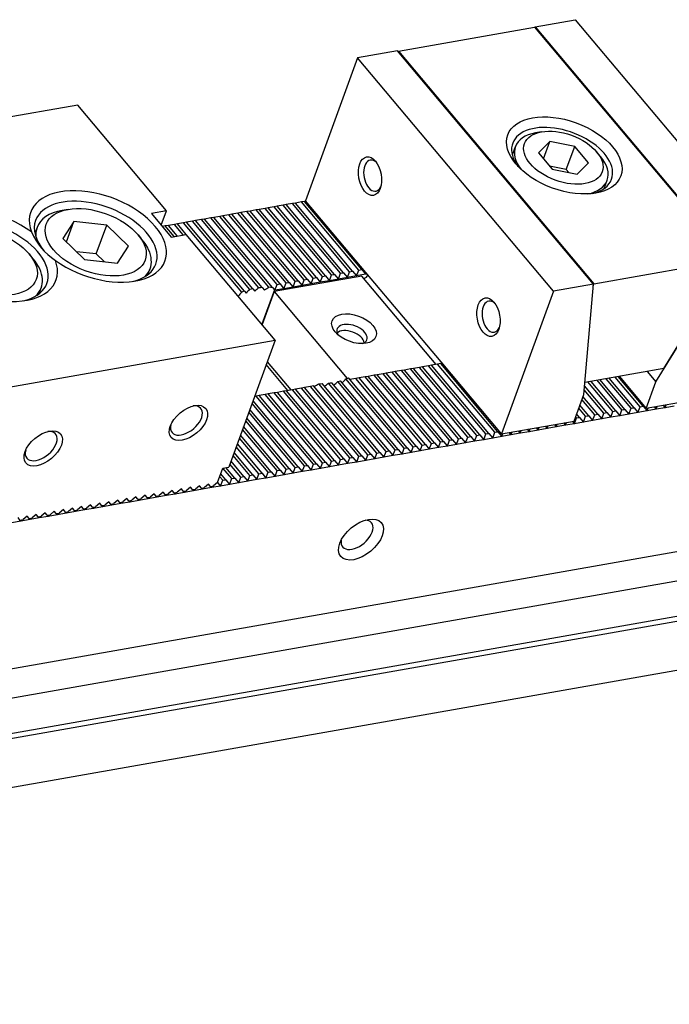
# Model space of a CAD drawing. Units: millimetres. Extents: x 12876 to 13589, y -13378 to -12891.
# Drawn here: x 13447 to 13493, y -12968 to -12898 of the extents above; entities that cross this region are included whole.
import ezdxf

# ---------------------------------------------------------------- set-up
doc = ezdxf.new("R2010")
doc.units = ezdxf.units.MM
for name, color, linetype in [('G', 3, 'Continuous'), ('H', 2, 'Continuous'), ('W', 7, 'Continuous')]:
    doc.layers.add(name, color=color, linetype=linetype)

msp = doc.modelspace()

# ---------------------------------------------------------------- linework, layer by layer
at = {"layer": 'G'}
for p, q in [((13482.3485, -12907.0504), (13482.1336, -12907.6409)), ((13484.7953, -12906.6698), (13483.9903, -12907.4777)), ((13484.3467, -12907.9024), (13484.7953, -12906.6698)), ((13486.5738, -12907.0221), (13484.7953, -12906.6698)), ((13485.9757, -12908.6656), (13486.5738, -12907.0221)), ((13487.5474, -12908.1824), (13486.5738, -12907.0221)), ((13483.9903, -12907.4777), (13484.9639, -12908.638)), ((13485.9757, -12908.6656), (13484.79, -12908.4307)), ((13486.7424, -12908.9903), (13487.5474, -12908.1824)), ((13484.9639, -12908.638), (13486.7424, -12908.9903)), ((13486.1496, -12908.8729), (13485.9757, -12908.6656)), ((13488.6752, -12910.0219), (13488.8902, -12909.4314)), ((13450.9328, -12912.3656), (13450.1447, -12913.5854)), ((13450.3996, -12913.8307), (13450.9328, -12912.3656)), ((13453.2671, -12912.634), (13450.9328, -12912.3656)), ((13452.5194, -12914.6883), (13453.2671, -12912.634)), ((13454.8133, -12914.1221), (13453.2671, -12912.634)), ((13448.3038, -12912.7994), (13448.1496, -12913.223)), ((13450.1447, -12913.5854), (13451.6909, -12915.0735)), ((13454.0252, -12915.3419), (13454.8133, -12914.1221)), ((13448.0235, -12915.0239), (13447.7425, -12914.6889)), ((13452.5194, -12914.6883), (13451.124, -12914.5279)), ((13453.0863, -12915.2339), (13452.5194, -12914.6883)), ((13451.6909, -12915.0735), (13454.0252, -12915.3419)), ((13456.2009, -12916.1534), (13456.3551, -12915.7298)), ((13448.4503, -12917.5201), (13448.6044, -12917.0965)), ((13470.0078, -12920.1639), (13469.9647, -12920.1715)), ((13471.4591, -12920.7154), (13471.431, -12920.6819))]:
    msp.add_line(p, q, dxfattribs=at)
msp.add_arc((13452.1456, -12911.2796), 4.6238, 203.285955, 236.714045, dxfattribs=at)
for centre, major_axis in [((13485.8287, -12907.6657), (-4.0256, 1.4652)), ((13485.7689, -12907.8301), (-2.7676, 1.0073)), ((13472.0046, -12909.142), (0.2418, -1.3711)), ((13452.479, -12913.8538), (3.5224, -1.2821)), ((13444.7283, -12915.2204), (3.5224, -1.2821)), ((13480.4361, -12919.1902), (0.2418, -1.3711)), ((13470.8689, -12920.0121), (-1.5599, 0.5678)), ((13459.0772, -12926.7244), (1.2307, 1.0326)), ((13448.743, -12928.5466), (1.2307, 1.0326)), ((13471.3647, -12935.0354), (-1.4358, -1.2047))]:
    msp.add_ellipse(centre, major_axis=major_axis, ratio=0.5773503, dxfattribs=at)
for centre, major_axis, start_param, end_param in [((13485.6791, -12908.0766), (3.5224, -1.2821), 0, 3.8578935), ((13485.6193, -12908.2409), (3.2708, -1.1905), 2.3561945, 3.9068624), ((13485.6193, -12908.2409), (3.2708, -1.1905), 0, 0.7853982), ((13472.2199, -12909.1041), (-0.1953, 1.1075), 0, 3.814072), ((13472.2199, -12909.1041), (-0.1953, 1.1075), 5.610706, 6.2831853), ((13485.6193, -12908.2409), (3.2708, -1.1905), 5.5179156, 6.2831853), ((13485.6791, -12908.0766), (3.5224, -1.2821), 5.5668844, 6.2831853), ((13452.6285, -12913.4429), (4.7805, -1.7399), 4.2528738, 9.8842932), ((13444.8779, -12914.8095), (-4.7805, 1.7399), 4.2528738, 9.8842932), ((13452.479, -12913.8538), (-4.2772, 1.5568), 2.415052, 6.2831853), ((13452.3294, -12914.2646), (-4.0256, 1.4652), 5.4977871, 6.2831853), ((13444.7283, -12915.2204), (-4.2772, 1.5568), 2.415052, 6.2831853), ((13452.479, -12913.8538), (-4.2772, 1.5568), 0, 0.7853982), ((13452.3294, -12914.2646), (-4.0256, 1.4652), 0, 0.2798522), ((13452.3294, -12914.2646), (-4.0256, 1.4652), 2.8617405, 3.9269908), ((13444.5788, -12915.6313), (-4.0256, 1.4652), 2.8617405, 3.9269908), ((13480.6514, -12919.1523), (-0.1953, 1.1075), 0, 3.8140719), ((13480.6514, -12919.1523), (-0.1953, 1.1075), 5.610706, 6.2831853), ((13470.7194, -12920.4229), (1.0567, -0.3846), 0, 3.710543), ((13470.5699, -12920.8338), (-1.0064, 0.3663), 3.4265067, 5.9982713), ((13470.7194, -12920.4229), (1.0567, -0.3846), 5.714235, 6.2831853), ((13458.9367, -12926.557), (-1.0255, -0.8605), 0, 3.8314097), ((13448.6025, -12928.3792), (-1.0255, -0.8605), 0, 3.8314097), ((13458.9367, -12926.557), (-1.0255, -0.8605), 5.5933682, 6.2831853), ((13448.6025, -12928.3792), (-1.0255, -0.8605), 5.5933682, 6.2831853), ((13471.0836, -12934.7004), (1.0255, 0.8605), 0, 0.6012642), ((13471.0836, -12934.7004), (1.0255, 0.8605), 2.5403284, 6.2831853)]:
    msp.add_ellipse(centre, major_axis=major_axis, ratio=0.5773503, start_param=start_param, end_param=end_param, dxfattribs=at)
at = {"layer": 'H'}
for p, q in [((13469.2611, -12916.1814), (13465.1859, -12911.3248)), ((13469.4764, -12916.1435), (13465.4012, -12911.2868)), ((13469.907, -12916.0676), (13465.8318, -12911.2109)), ((13470.1223, -12916.0296), (13466.0471, -12911.173)), ((13470.5529, -12915.9537), (13466.4777, -12911.097)), ((13470.7682, -12915.9157), (13466.693, -12911.0591)), ((13471.1988, -12915.8398), (13467.1236, -12910.9831)), ((13471.4141, -12915.8018), (13467.3389, -12910.9452)), ((13465.3858, -12916.8648), (13461.3106, -12912.0081)), ((13465.6011, -12916.8268), (13461.5259, -12911.9702)), ((13466.0317, -12916.7509), (13461.9565, -12911.8942)), ((13466.247, -12916.7129), (13462.1718, -12911.8563)), ((13466.6776, -12916.637), (13462.6024, -12911.7804)), ((13466.8929, -12916.599), (13462.8177, -12911.7424)), ((13467.3235, -12916.5231), (13463.2483, -12911.6665)), ((13467.5388, -12916.4851), (13463.4636, -12911.6285)), ((13467.9694, -12916.4092), (13463.8942, -12911.5526)), ((13468.1847, -12916.3713), (13464.1095, -12911.5146)), ((13468.6153, -12916.2953), (13464.5401, -12911.4387)), ((13468.8306, -12916.2574), (13464.7553, -12911.4007)), ((13458.0677, -12913.4451), (13457.4353, -12912.6915)), ((13458.2829, -12913.4071), (13457.6506, -12912.6535)), ((13458.7135, -12913.3312), (13458.0812, -12912.5776)), ((13458.9288, -12913.2932), (13458.2965, -12912.5396)), ((13462.8743, -12917.4062), (13458.7271, -12912.4637)), ((13463.0609, -12917.334), (13458.9424, -12912.4257)), ((13463.4561, -12917.2159), (13459.373, -12912.3498)), ((13463.6643, -12917.1695), (13459.5883, -12912.3118)), ((13464.102, -12917.102), (13460.0188, -12912.2359)), ((13464.3314, -12917.0808), (13460.2341, -12912.1979)), ((13464.812, -12917.0645), (13460.6647, -12912.122)), ((13465.0636, -12917.0698), (13460.88, -12912.0841)), ((13480.895, -12927.3952), (13476.8198, -12922.5386)), ((13481.1103, -12927.3573), (13477.0351, -12922.5006)), ((13477.0197, -12928.0786), (13472.9445, -12923.2219)), ((13477.235, -12928.0406), (13473.1597, -12923.184)), ((13477.6655, -12927.9647), (13473.5903, -12923.108)), ((13477.8808, -12927.9267), (13473.8056, -12923.0701)), ((13478.3114, -12927.8508), (13474.2362, -12922.9941)), ((13478.5267, -12927.8128), (13474.4515, -12922.9562)), ((13478.9573, -12927.7369), (13474.8821, -12922.8803)), ((13479.1726, -12927.6989), (13475.0974, -12922.8423)), ((13479.6032, -12927.623), (13475.528, -12922.7664)), ((13479.8185, -12927.585), (13475.7433, -12922.7284)), ((13480.2491, -12927.5091), (13476.1739, -12922.6525)), ((13480.4644, -12927.4712), (13476.3892, -12922.6145)), ((13472.4984, -12928.8758), (13468.3512, -12923.9332)), ((13472.7137, -12928.8378), (13468.5952, -12923.9295)), ((13473.1443, -12928.7619), (13469.0612, -12923.8958)), ((13473.3596, -12928.7239), (13469.2835, -12923.8662)), ((13473.7902, -12928.648), (13469.7071, -12923.7819)), ((13474.0055, -12928.61), (13469.9083, -12923.7271)), ((13474.4361, -12928.5341), (13470.2888, -12923.5916)), ((13474.6514, -12928.4961), (13470.4678, -12923.5104)), ((13475.082, -12928.4202), (13471.0068, -12923.5636)), ((13475.2973, -12928.3823), (13471.2221, -12923.5256)), ((13475.7279, -12928.3063), (13471.6527, -12923.4497)), ((13475.9432, -12928.2684), (13471.868, -12923.4117)), ((13476.3738, -12928.1924), (13472.2986, -12923.3358)), ((13476.5891, -12928.1545), (13472.5139, -12923.2978)), ((13489.2915, -12925.9147), (13487.5209, -12923.8046)), ((13489.5068, -12925.8767), (13487.7362, -12923.7666)), ((13489.9374, -12925.8008), (13488.1668, -12923.6907)), ((13490.1527, -12925.7628), (13488.3821, -12923.6527)), ((13490.5833, -12925.6869), (13488.8127, -12923.5768)), ((13490.7986, -12925.649), (13489.028, -12923.5388)), ((13491.2292, -12925.573), (13489.4586, -12923.4629)), ((13491.4445, -12925.5351), (13489.6739, -12923.4249)), ((13468.8384, -12929.5211), (13464.7632, -12924.6645)), ((13469.269, -12929.4452), (13465.1938, -12924.5886)), ((13469.4843, -12929.4072), (13465.4091, -12924.5506)), ((13469.9149, -12929.3313), (13465.8397, -12924.4747)), ((13470.1302, -12929.2934), (13466.055, -12924.4367)), ((13470.5608, -12929.2174), (13466.4856, -12924.3608)), ((13470.7761, -12929.1795), (13466.7009, -12924.3228)), ((13471.2067, -12929.1035), (13467.1315, -12924.2469)), ((13471.422, -12929.0656), (13467.3468, -12924.2089)), ((13471.8526, -12928.9897), (13467.7774, -12924.133)), ((13472.0679, -12928.9517), (13467.9927, -12924.0951)), ((13488.6456, -12926.0286), (13487.2435, -12924.3576)), ((13488.8609, -12925.9906), (13487.2668, -12924.0908)), ((13467.3313, -12929.7869), (13463.6075, -12925.3489)), ((13467.5466, -12929.7489), (13463.6822, -12925.1435)), ((13467.9772, -12929.673), (13463.902, -12924.8163)), ((13468.1925, -12929.635), (13464.1173, -12924.7784)), ((13468.6231, -12929.5591), (13464.5479, -12924.7025)), ((13487.9997, -12926.1425), (13487.0863, -12925.0539)), ((13488.215, -12926.1045), (13487.1611, -12924.8485)), ((13466.6855, -12929.9008), (13463.3831, -12925.9652)), ((13466.9008, -12929.8628), (13463.4579, -12925.7598)), ((13487.3538, -12926.2564), (13486.862, -12925.6702)), ((13487.5691, -12926.2184), (13486.9368, -12925.4648)), ((13466.0396, -12930.0146), (13463.1588, -12926.5815)), ((13466.2549, -12929.9767), (13463.2336, -12926.3761)), ((13486.9233, -12926.3323), (13486.7125, -12926.0811)), ((13465.3937, -12930.1285), (13462.9345, -12927.1978)), ((13465.609, -12930.0906), (13463.0093, -12926.9924)), ((13464.7478, -12930.2424), (13462.7102, -12927.8141)), ((13464.9631, -12930.2045), (13462.785, -12927.6087)), ((13463.6713, -12930.4322), (13462.3363, -12928.8413)), ((13464.1019, -12930.3563), (13462.4859, -12928.4304)), ((13464.3172, -12930.3183), (13462.5607, -12928.225)), ((13463.0254, -12930.5461), (13462.112, -12929.4576)), ((13463.456, -12930.4702), (13462.2616, -12929.0467)), ((13462.1643, -12930.698), (13461.5319, -12929.9443)), ((13462.3795, -12930.66), (13461.7472, -12929.9064)), ((13462.8101, -12930.5841), (13462.0373, -12929.663)), ((13461.5184, -12930.8119), (13461.3076, -12930.5606)), ((13461.7337, -12930.7739), (13461.3824, -12930.3552))]:
    msp.add_line(p, q, dxfattribs=at)
at = {"layer": 'W'}
for p, q in [((13483.7558, -12898.4957), (13486.5977, -12897.9946)), ((13486.5977, -12897.9946), (13500.5377, -12914.6076)), ((13474.0286, -12900.2301), (13483.7169, -12898.5218)), ((13483.7169, -12898.5218), (13497.6288, -12915.1013)), ((13483.7301, -12898.5375), (13483.7558, -12898.4957)), ((13483.7558, -12898.4957), (13497.6958, -12915.1087)), ((13471.1196, -12900.7238), (13467.4184, -12910.8927)), ((13473.9615, -12900.2227), (13471.1196, -12900.7238)), ((13485.0596, -12917.3368), (13471.1196, -12900.7238)), ((13487.9015, -12916.8357), (13473.9615, -12900.2227)), ((13474.0102, -12900.2807), (13474.0286, -12900.2301)), ((13474.0286, -12900.2301), (13487.9405, -12916.8096)), ((13451.2, -12904.0824), (13432.254, -12907.423)), ((13457.5236, -12911.6185), (13451.2, -12904.0824)), ((13484.2231, -12905.9879), (13483.7925, -12906.0638)), ((13488.4182, -12907.7474), (13488.1371, -12907.4125)), ((13465.1859, -12911.3248), (13464.7553, -12911.4007)), ((13465.4012, -12911.2868), (13465.1859, -12911.3248)), ((13465.8318, -12911.2109), (13465.4012, -12911.2868)), ((13466.0471, -12911.173), (13465.8318, -12911.2109)), ((13466.4777, -12911.097), (13466.0471, -12911.173)), ((13466.693, -12911.0591), (13466.4777, -12911.097)), ((13467.1236, -12910.9831), (13466.693, -12911.0591)), ((13467.3389, -12910.9452), (13467.1236, -12910.9831)), ((13467.4465, -12910.9262), (13467.3389, -12910.9452)), ((13471.7185, -12916.0173), (13467.4184, -12910.8927)), ((13450.5116, -12911.5092), (13450.0811, -12911.5851)), ((13457.5236, -12911.6185), (13456.4471, -12911.8083)), ((13456.4471, -12911.8083), (13457.8524, -12913.483)), ((13457.1497, -12912.6457), (13457.5236, -12911.6185)), ((13461.3106, -12912.0081), (13460.88, -12912.0841)), ((13461.5259, -12911.9702), (13461.3106, -12912.0081)), ((13461.9565, -12911.8942), (13461.5259, -12911.9702)), ((13462.1718, -12911.8563), (13461.9565, -12911.8942)), ((13462.6024, -12911.7804), (13462.1718, -12911.8563)), ((13462.8177, -12911.7424), (13462.6024, -12911.7804)), ((13463.2483, -12911.6665), (13462.8177, -12911.7424)), ((13463.4636, -12911.6285), (13463.2483, -12911.6665)), ((13463.8942, -12911.5526), (13463.4636, -12911.6285)), ((13464.1095, -12911.5146), (13463.8942, -12911.5526)), ((13464.5401, -12911.4387), (13464.1095, -12911.5146)), ((13464.7553, -12911.4007), (13464.5401, -12911.4387)), ((13457.4353, -12912.6915), (13457.22, -12912.7294)), ((13457.6506, -12912.6535), (13457.4353, -12912.6915)), ((13458.0812, -12912.5776), (13457.6506, -12912.6535)), ((13458.2965, -12912.5396), (13458.0812, -12912.5776)), ((13458.7271, -12912.4637), (13458.2965, -12912.5396)), ((13458.9424, -12912.4257), (13458.7271, -12912.4637)), ((13459.373, -12912.3498), (13458.9424, -12912.4257)), ((13459.5883, -12912.3118), (13459.373, -12912.3498)), ((13460.0188, -12912.2359), (13459.5883, -12912.3118)), ((13460.2341, -12912.1979), (13460.0188, -12912.2359)), ((13460.6647, -12912.122), (13460.2341, -12912.1979)), ((13460.88, -12912.0841), (13460.6647, -12912.122)), ((13455.7742, -12913.6572), (13455.4931, -12913.3223)), ((13457.8524, -12913.483), (13458.9288, -12913.2932)), ((13465.2524, -12920.8294), (13458.9288, -12913.2932)), ((13487.9405, -12916.8096), (13497.6288, -12915.1013)), ((13492.3569, -12923.7989), (13497.6958, -12915.1087)), ((13492.9132, -12922.8538), (13497.5601, -12915.2901)), ((13468.6153, -12916.2953), (13468.8306, -12916.2574)), ((13468.8306, -12916.2574), (13469.1116, -12916.5923)), ((13469.1116, -12916.5923), (13469.2611, -12916.1814)), ((13469.2611, -12916.1814), (13469.4764, -12916.1435)), ((13469.4764, -12916.1435), (13469.7575, -12916.4784)), ((13469.7575, -12916.4784), (13469.907, -12916.0676)), ((13469.907, -12916.0676), (13470.1223, -12916.0296)), ((13470.1223, -12916.0296), (13470.4034, -12916.3645)), ((13470.4034, -12916.3645), (13470.5529, -12915.9537)), ((13471.0493, -12916.2506), (13470.4034, -12916.3645)), ((13470.5529, -12915.9537), (13470.7682, -12915.9157)), ((13470.7682, -12915.9157), (13471.0493, -12916.2506)), ((13471.0493, -12916.2506), (13471.1988, -12915.8398)), ((13471.6951, -12916.1368), (13471.0493, -12916.2506)), ((13471.1988, -12915.8398), (13471.4141, -12915.8018)), ((13471.4141, -12915.8018), (13471.6951, -12916.1368)), ((13471.6951, -12916.1368), (13471.7325, -12916.034)), ((13471.8028, -12916.1178), (13471.6951, -12916.1368)), ((13477.0584, -12922.3812), (13471.7185, -12916.0173)), ((13471.4284, -12916.2607), (13465.1848, -12917.3616)), ((13465.2363, -12917.2756), (13465.3858, -12916.8648)), ((13465.3858, -12916.8648), (13465.6011, -12916.8268)), ((13465.6011, -12916.8268), (13465.8822, -12917.1617)), ((13465.8822, -12917.1617), (13466.0317, -12916.7509)), ((13466.0317, -12916.7509), (13466.247, -12916.7129)), ((13466.247, -12916.7129), (13466.5281, -12917.0479)), ((13466.5281, -12917.0479), (13466.6776, -12916.637)), ((13467.1739, -12916.934), (13466.5281, -12917.0479)), ((13466.6776, -12916.637), (13466.8929, -12916.599)), ((13466.8929, -12916.599), (13467.1739, -12916.934)), ((13467.1739, -12916.934), (13467.3235, -12916.5231)), ((13467.8198, -12916.8201), (13467.1739, -12916.934)), ((13467.3235, -12916.5231), (13467.5388, -12916.4851)), ((13467.5388, -12916.4851), (13467.8198, -12916.8201)), ((13467.8198, -12916.8201), (13467.9694, -12916.4092)), ((13468.4657, -12916.7062), (13467.8198, -12916.8201)), ((13467.9694, -12916.4092), (13468.1847, -12916.3713)), ((13468.1847, -12916.3713), (13468.4657, -12916.7062)), ((13468.4657, -12916.7062), (13468.6153, -12916.2953)), ((13469.1116, -12916.5923), (13468.4657, -12916.7062)), ((13469.7575, -12916.4784), (13469.1116, -12916.5923)), ((13470.4034, -12916.3645), (13469.7575, -12916.4784)), ((13476.7121, -12922.5576), (13471.4284, -12916.2607)), ((13487.9015, -12916.8357), (13485.0596, -12917.3368)), ((13487.213, -12924.7059), (13487.9015, -12916.8357)), ((13487.8922, -12916.9423), (13487.9405, -12916.8096)), ((13463.0609, -12917.334), (13463.1801, -12917.4761)), ((13463.6643, -12917.1695), (13463.8049, -12917.337)), ((13465.2004, -12917.2329), (13464.3032, -12919.6981)), ((13465.1848, -12917.3616), (13464.325, -12919.7241)), ((13464.3314, -12917.0808), (13464.4932, -12917.2737)), ((13465.0636, -12917.0698), (13465.2004, -12917.2329)), ((13465.1848, -12917.3616), (13470.3793, -12923.5521)), ((13465.2004, -12917.2329), (13465.2363, -12917.2756)), ((13465.8822, -12917.1617), (13465.2363, -12917.2756)), ((13466.5281, -12917.0479), (13465.8822, -12917.1617)), ((13485.0596, -12917.3368), (13481.3584, -12927.5058)), ((13446.3064, -12924.1701), (13465.2524, -12920.8294)), ((13465.2524, -12920.8294), (13461.9625, -12929.8684)), ((13464.6916, -12922.3701), (13466.3779, -12924.3798)), ((13476.8198, -12922.5386), (13476.3892, -12922.6145)), ((13477.0351, -12922.5006), (13476.8198, -12922.5386)), ((13477.1427, -12922.4816), (13477.0351, -12922.5006)), ((13481.3584, -12927.5058), (13477.0584, -12922.3812)), ((13466.1626, -12924.4177), (13464.6169, -12922.5756)), ((13472.9445, -12923.2219), (13472.5139, -12923.2978)), ((13473.1597, -12923.184), (13472.9445, -12923.2219)), ((13473.5903, -12923.108), (13473.1597, -12923.184)), ((13473.8056, -12923.0701), (13473.5903, -12923.108)), ((13474.2362, -12922.9941), (13473.8056, -12923.0701)), ((13474.4515, -12922.9562), (13474.2362, -12922.9941)), ((13474.8821, -12922.8803), (13474.4515, -12922.9562)), ((13475.0974, -12922.8423), (13474.8821, -12922.8803)), ((13475.528, -12922.7664), (13475.0974, -12922.8423)), ((13475.7433, -12922.7284), (13475.528, -12922.7664)), ((13476.1739, -12922.6525), (13475.7433, -12922.7284)), ((13476.3892, -12922.6145), (13476.1739, -12922.6525)), ((13492.9132, -12922.8538), (13487.2882, -12923.8456)), ((13491.7377, -12923.061), (13492.3569, -12923.7989)), ((13471.0068, -12923.5636), (13470.5762, -12923.6395)), ((13471.2221, -12923.5256), (13471.0068, -12923.5636)), ((13471.6527, -12923.4497), (13471.2221, -12923.5256)), ((13471.868, -12923.4117), (13471.6527, -12923.4497)), ((13472.2986, -12923.3358), (13471.868, -12923.4117)), ((13472.5139, -12923.2978), (13472.2986, -12923.3358)), ((13489.7583, -12923.4101), (13491.6695, -12925.6876)), ((13491.6695, -12925.6876), (13492.3569, -12923.7989)), ((13464.7632, -12924.6645), (13464.5479, -12924.7025)), ((13465.1938, -12924.5886), (13464.7632, -12924.6645)), ((13465.4091, -12924.5506), (13465.1938, -12924.5886)), ((13465.8397, -12924.4747), (13465.4091, -12924.5506)), ((13466.055, -12924.4367), (13465.8397, -12924.4747)), ((13466.4856, -12924.3608), (13466.055, -12924.4367)), ((13466.7009, -12924.3228), (13466.4856, -12924.3608)), ((13467.1315, -12924.2469), (13466.7009, -12924.3228)), ((13467.3468, -12924.2089), (13467.1315, -12924.2469)), ((13467.7774, -12924.133), (13467.3468, -12924.2089)), ((13467.9927, -12924.0951), (13467.7774, -12924.133)), ((13463.902, -12924.8163), (13463.7944, -12924.8353)), ((13464.1173, -12924.7784), (13463.902, -12924.8163)), ((13464.5479, -12924.7025), (13464.1173, -12924.7784)), ((13486.5255, -12926.5947), (13487.213, -12924.7059)), ((13496.8366, -12924.7766), (13491.6695, -12925.6876)), ((13488.4961, -12926.4394), (13488.6456, -12926.0286)), ((13488.6456, -12926.0286), (13488.8609, -12925.9906)), ((13488.8609, -12925.9906), (13489.142, -12926.3256)), ((13489.142, -12926.3256), (13489.2915, -12925.9147)), ((13489.2915, -12925.9147), (13489.5068, -12925.8767)), ((13489.5068, -12925.8767), (13489.7879, -12926.2117)), ((13489.7879, -12926.2117), (13489.9374, -12925.8008)), ((13489.9374, -12925.8008), (13490.1527, -12925.7628)), ((13490.1527, -12925.7628), (13490.4337, -12926.0978)), ((13490.4337, -12926.0978), (13490.5833, -12925.6869)), ((13491.0796, -12925.9839), (13490.4337, -12926.0978)), ((13490.5833, -12925.6869), (13490.7986, -12925.649)), ((13490.7986, -12925.649), (13491.0796, -12925.9839)), ((13491.0796, -12925.9839), (13491.2292, -12925.573)), ((13491.7255, -12925.87), (13491.0796, -12925.9839)), ((13491.2292, -12925.573), (13491.4445, -12925.5351)), ((13491.4445, -12925.5351), (13491.7255, -12925.87)), ((13491.7255, -12925.87), (13491.8003, -12925.6646)), ((13492.3714, -12925.7561), (13491.7255, -12925.87)), ((13492.2309, -12925.5887), (13492.3714, -12925.7561)), ((13492.3714, -12925.7561), (13492.4462, -12925.5507)), ((13493.0173, -12925.6422), (13492.3714, -12925.7561)), ((13492.8768, -12925.4748), (13493.0173, -12925.6422)), ((13493.0173, -12925.6422), (13493.0921, -12925.4368)), ((13493.6632, -12925.5284), (13493.0173, -12925.6422)), ((13481.3584, -12927.5058), (13486.5255, -12926.5947)), ((13485.772, -12926.7275), (13485.9125, -12926.895)), ((13485.9125, -12926.895), (13485.9873, -12926.6896)), ((13486.5584, -12926.7811), (13485.9125, -12926.895)), ((13486.4179, -12926.6136), (13486.5584, -12926.7811)), ((13486.5584, -12926.7811), (13486.708, -12926.3702)), ((13487.2043, -12926.6672), (13486.5584, -12926.7811)), ((13486.708, -12926.3702), (13486.6377, -12926.2865)), ((13486.708, -12926.3702), (13486.9233, -12926.3323)), ((13486.9233, -12926.3323), (13487.2043, -12926.6672)), ((13487.2043, -12926.6672), (13487.3538, -12926.2564)), ((13487.8502, -12926.5533), (13487.2043, -12926.6672)), ((13487.3538, -12926.2564), (13487.5691, -12926.2184)), ((13487.5691, -12926.2184), (13487.8502, -12926.5533)), ((13487.8502, -12926.5533), (13487.9997, -12926.1425)), ((13488.4961, -12926.4394), (13487.8502, -12926.5533)), ((13487.9997, -12926.1425), (13488.215, -12926.1045)), ((13488.215, -12926.1045), (13488.4961, -12926.4394)), ((13489.142, -12926.3256), (13488.4961, -12926.4394)), ((13489.7879, -12926.2117), (13489.142, -12926.3256)), ((13490.4337, -12926.0978), (13489.7879, -12926.2117)), ((13480.2491, -12927.5091), (13480.4644, -12927.4712)), ((13480.4644, -12927.4712), (13480.7454, -12927.8061)), ((13480.7454, -12927.8061), (13480.895, -12927.3952)), ((13480.895, -12927.3952), (13481.1103, -12927.3573)), ((13481.1103, -12927.3573), (13481.3913, -12927.6922)), ((13481.8967, -12927.4109), (13482.0372, -12927.5783)), ((13482.0372, -12927.5783), (13482.112, -12927.3729)), ((13482.6831, -12927.4644), (13482.0372, -12927.5783)), ((13482.5426, -12927.297), (13482.6831, -12927.4644)), ((13482.6831, -12927.4644), (13482.7579, -12927.259)), ((13483.329, -12927.3505), (13482.6831, -12927.4644)), ((13483.1885, -12927.1831), (13483.329, -12927.3505)), ((13483.329, -12927.3505), (13483.4038, -12927.1451)), ((13483.9749, -12927.2367), (13483.329, -12927.3505)), ((13483.8343, -12927.0692), (13483.9749, -12927.2367)), ((13483.9749, -12927.2367), (13484.0496, -12927.0312)), ((13484.6208, -12927.1228), (13483.9749, -12927.2367)), ((13484.4802, -12926.9553), (13484.6208, -12927.1228)), ((13484.6208, -12927.1228), (13484.6955, -12926.9173)), ((13485.2666, -12927.0089), (13484.6208, -12927.1228)), ((13485.1261, -12926.8414), (13485.2666, -12927.0089)), ((13485.2666, -12927.0089), (13485.3414, -12926.8035)), ((13485.9125, -12926.895), (13485.2666, -12927.0089)), ((13476.3738, -12928.1924), (13476.5891, -12928.1545)), ((13476.5891, -12928.1545), (13476.8701, -12928.4894)), ((13476.8701, -12928.4894), (13477.0197, -12928.0786)), ((13477.0197, -12928.0786), (13477.235, -12928.0406)), ((13477.235, -12928.0406), (13477.516, -12928.3755)), ((13477.516, -12928.3755), (13477.6655, -12927.9647)), ((13477.6655, -12927.9647), (13477.8808, -12927.9267)), ((13477.8808, -12927.9267), (13478.1619, -12928.2616)), ((13478.1619, -12928.2616), (13478.3114, -12927.8508)), ((13478.8078, -12928.1478), (13478.1619, -12928.2616)), ((13478.3114, -12927.8508), (13478.5267, -12927.8128)), ((13478.5267, -12927.8128), (13478.8078, -12928.1478)), ((13478.8078, -12928.1478), (13478.9573, -12927.7369)), ((13479.4537, -12928.0339), (13478.8078, -12928.1478)), ((13478.9573, -12927.7369), (13479.1726, -12927.6989)), ((13479.1726, -12927.6989), (13479.4537, -12928.0339)), ((13479.4537, -12928.0339), (13479.6032, -12927.623)), ((13480.0995, -12927.92), (13479.4537, -12928.0339)), ((13479.6032, -12927.623), (13479.8185, -12927.585)), ((13479.8185, -12927.585), (13480.0995, -12927.92)), ((13480.0995, -12927.92), (13480.2491, -12927.5091)), ((13480.7454, -12927.8061), (13480.0995, -12927.92)), ((13481.3913, -12927.6922), (13480.7454, -12927.8061)), ((13481.3913, -12927.6922), (13481.4661, -12927.4868)), ((13482.0372, -12927.5783), (13481.3913, -12927.6922)), ((13362.0628, -12959.1145), (13533.8688, -12928.8204)), ((13472.3489, -12929.2866), (13472.4984, -12928.8758)), ((13472.4984, -12928.8758), (13472.7137, -12928.8378)), ((13472.7137, -12928.8378), (13472.9948, -12929.1727)), ((13472.9948, -12929.1727), (13473.1443, -12928.7619)), ((13473.1443, -12928.7619), (13473.3596, -12928.7239)), ((13473.3596, -12928.7239), (13473.6407, -12929.0589)), ((13473.6407, -12929.0589), (13473.7902, -12928.648)), ((13473.7902, -12928.648), (13474.0055, -12928.61)), ((13474.0055, -12928.61), (13474.2866, -12928.945)), ((13474.2866, -12928.945), (13474.4361, -12928.5341)), ((13474.9325, -12928.8311), (13474.2866, -12928.945)), ((13474.4361, -12928.5341), (13474.6514, -12928.4961)), ((13474.6514, -12928.4961), (13474.9325, -12928.8311)), ((13474.9325, -12928.8311), (13475.082, -12928.4202)), ((13475.5783, -12928.7172), (13474.9325, -12928.8311)), ((13475.082, -12928.4202), (13475.2973, -12928.3823)), ((13475.2973, -12928.3823), (13475.5783, -12928.7172)), ((13475.5783, -12928.7172), (13475.7279, -12928.3063)), ((13476.2242, -12928.6033), (13475.5783, -12928.7172)), ((13475.7279, -12928.3063), (13475.9432, -12928.2684)), ((13475.9432, -12928.2684), (13476.2242, -12928.6033)), ((13476.2242, -12928.6033), (13476.3738, -12928.1924)), ((13476.8701, -12928.4894), (13476.2242, -12928.6033)), ((13477.516, -12928.3755), (13476.8701, -12928.4894)), ((13478.1619, -12928.2616), (13477.516, -12928.3755)), ((13468.4736, -12929.97), (13468.6231, -12929.5591)), ((13468.6231, -12929.5591), (13468.8384, -12929.5211)), ((13468.8384, -12929.5211), (13469.1195, -12929.8561)), ((13469.1195, -12929.8561), (13469.269, -12929.4452)), ((13469.269, -12929.4452), (13469.4843, -12929.4072)), ((13469.4843, -12929.4072), (13469.7654, -12929.7422)), ((13469.7654, -12929.7422), (13469.9149, -12929.3313)), ((13469.9149, -12929.3313), (13470.1302, -12929.2934)), ((13470.1302, -12929.2934), (13470.4112, -12929.6283)), ((13470.4112, -12929.6283), (13470.5608, -12929.2174)), ((13471.0571, -12929.5144), (13470.4112, -12929.6283)), ((13470.5608, -12929.2174), (13470.7761, -12929.1795)), ((13470.7761, -12929.1795), (13471.0571, -12929.5144)), ((13471.0571, -12929.5144), (13471.2067, -12929.1035)), ((13471.703, -12929.4005), (13471.0571, -12929.5144)), ((13471.2067, -12929.1035), (13471.422, -12929.0656)), ((13471.422, -12929.0656), (13471.703, -12929.4005)), ((13471.703, -12929.4005), (13471.8526, -12928.9897)), ((13472.3489, -12929.2866), (13471.703, -12929.4005)), ((13471.8526, -12928.9897), (13472.0679, -12928.9517)), ((13472.0679, -12928.9517), (13472.3489, -12929.2866)), ((13472.9948, -12929.1727), (13472.3489, -12929.2866)), ((13473.6407, -12929.0589), (13472.9948, -12929.1727)), ((13474.2866, -12928.945), (13473.6407, -12929.0589)), ((13461.158, -12930.9715), (13461.5319, -12929.9443)), ((13461.5319, -12929.9443), (13461.9625, -12929.8684)), ((13464.5983, -12930.6533), (13464.7478, -12930.2424)), ((13464.7478, -12930.2424), (13464.9631, -12930.2045)), ((13464.9631, -12930.2045), (13465.2441, -12930.5394)), ((13465.2441, -12930.5394), (13465.3937, -12930.1285)), ((13465.3937, -12930.1285), (13465.609, -12930.0906)), ((13465.609, -12930.0906), (13465.89, -12930.4255)), ((13465.89, -12930.4255), (13466.0396, -12930.0146)), ((13466.0396, -12930.0146), (13466.2549, -12929.9767)), ((13466.2549, -12929.9767), (13466.5359, -12930.3116)), ((13466.5359, -12930.3116), (13466.6855, -12929.9008)), ((13467.1818, -12930.1977), (13466.5359, -12930.3116)), ((13466.6855, -12929.9008), (13466.9008, -12929.8628)), ((13466.9008, -12929.8628), (13467.1818, -12930.1977)), ((13467.1818, -12930.1977), (13467.3313, -12929.7869)), ((13467.8277, -12930.0838), (13467.1818, -12930.1977)), ((13467.3313, -12929.7869), (13467.5466, -12929.7489)), ((13467.5466, -12929.7489), (13467.8277, -12930.0838)), ((13467.8277, -12930.0838), (13467.9772, -12929.673)), ((13468.4736, -12929.97), (13467.8277, -12930.0838)), ((13467.9772, -12929.673), (13468.1925, -12929.635)), ((13468.1925, -12929.635), (13468.4736, -12929.97)), ((13469.1195, -12929.8561), (13468.4736, -12929.97)), ((13469.7654, -12929.7422), (13469.1195, -12929.8561)), ((13470.4112, -12929.6283), (13469.7654, -12929.7422)), ((13461.158, -12930.9715), (13460.868, -12931.2149)), ((13461.158, -12930.9715), (13461.3688, -12931.2227)), ((13461.3688, -12931.2227), (13461.5184, -12930.8119)), ((13461.5184, -12930.8119), (13461.7337, -12930.7739)), ((13461.7337, -12930.7739), (13462.0147, -12931.1088)), ((13462.0147, -12931.1088), (13462.1643, -12930.698)), ((13462.1643, -12930.698), (13462.3795, -12930.66)), ((13462.3795, -12930.66), (13462.6606, -12930.9949)), ((13462.6606, -12930.9949), (13462.8101, -12930.5841)), ((13463.3065, -12930.8811), (13462.6606, -12930.9949)), ((13462.8101, -12930.5841), (13463.0254, -12930.5461)), ((13463.0254, -12930.5461), (13463.3065, -12930.8811)), ((13463.3065, -12930.8811), (13463.456, -12930.4702)), ((13463.9524, -12930.7672), (13463.3065, -12930.8811)), ((13463.456, -12930.4702), (13463.6713, -12930.4322)), ((13463.6713, -12930.4322), (13463.9524, -12930.7672)), ((13463.9524, -12930.7672), (13464.1019, -12930.3563)), ((13464.5983, -12930.6533), (13463.9524, -12930.7672)), ((13464.1019, -12930.3563), (13464.3172, -12930.3183)), ((13464.3172, -12930.3183), (13464.5983, -12930.6533)), ((13465.2441, -12930.5394), (13464.5983, -12930.6533)), ((13465.89, -12930.4255), (13465.2441, -12930.5394)), ((13466.5359, -12930.3116), (13465.89, -12930.4255)), ((13530.0322, -12931.6117), (13358.2262, -12961.9057)), ((13457.2827, -12931.6548), (13456.9926, -12931.8982)), ((13457.4232, -12931.8223), (13457.2827, -12931.6548)), ((13457.9286, -12931.5409), (13457.6385, -12931.7843)), ((13458.0691, -12931.7084), (13457.9286, -12931.5409)), ((13458.0691, -12931.7084), (13458.2844, -12931.6705)), ((13458.7853, -12931.6783), (13458.1394, -12931.7922)), ((13458.1394, -12931.7922), (13458.1768, -12931.6894)), ((13458.5745, -12931.4271), (13458.2844, -12931.6705)), ((13458.715, -12931.5945), (13458.5745, -12931.4271)), ((13458.715, -12931.5945), (13458.9303, -12931.5566)), ((13458.715, -12931.5945), (13458.7853, -12931.6783)), ((13459.4312, -12931.5644), (13458.7853, -12931.6783)), ((13458.7853, -12931.6783), (13458.8227, -12931.5755)), ((13459.2204, -12931.3132), (13458.9303, -12931.5566)), ((13459.3609, -12931.4806), (13459.2204, -12931.3132)), ((13459.3609, -12931.4806), (13459.5762, -12931.4427)), ((13459.3609, -12931.4806), (13459.4312, -12931.5644)), ((13460.077, -12931.4505), (13459.4312, -12931.5644)), ((13459.4312, -12931.5644), (13459.4685, -12931.4617)), ((13459.8663, -12931.1993), (13459.5762, -12931.4427)), ((13460.0068, -12931.3668), (13459.8663, -12931.1993)), ((13460.0068, -12931.3668), (13460.2221, -12931.3288)), ((13460.0068, -12931.3668), (13460.077, -12931.4505)), ((13460.7229, -12931.3366), (13460.077, -12931.4505)), ((13460.077, -12931.4505), (13460.1144, -12931.3478)), ((13460.5122, -12931.0854), (13460.2221, -12931.3288)), ((13460.6527, -12931.2529), (13460.5122, -12931.0854)), ((13460.6527, -12931.2529), (13460.868, -12931.2149)), ((13460.6527, -12931.2529), (13460.7229, -12931.3366)), ((13461.3688, -12931.2227), (13460.7229, -12931.3366)), ((13460.7229, -12931.3366), (13460.7603, -12931.2339)), ((13462.0147, -12931.1088), (13461.3688, -12931.2227)), ((13462.6606, -12930.9949), (13462.0147, -12931.1088)), ((13453.4074, -12932.3382), (13453.1173, -12932.5816)), ((13453.5479, -12932.5056), (13453.4074, -12932.3382)), ((13454.0533, -12932.2243), (13453.7632, -12932.4677)), ((13454.1938, -12932.3917), (13454.0533, -12932.2243)), ((13454.1938, -12932.3917), (13454.4091, -12932.3538)), ((13454.1938, -12932.3917), (13454.2641, -12932.4755)), ((13454.91, -12932.3616), (13454.2641, -12932.4755)), ((13454.2641, -12932.4755), (13454.3015, -12932.3728)), ((13454.6992, -12932.1104), (13454.4091, -12932.3538)), ((13454.8397, -12932.2779), (13454.6992, -12932.1104)), ((13454.8397, -12932.2779), (13455.055, -12932.2399)), ((13454.8397, -12932.2779), (13454.91, -12932.3616)), ((13455.5558, -12932.2477), (13454.91, -12932.3616)), ((13454.91, -12932.3616), (13454.9473, -12932.2589)), ((13455.3451, -12931.9965), (13455.055, -12932.2399)), ((13455.4856, -12932.164), (13455.3451, -12931.9965)), ((13455.4856, -12932.164), (13455.7009, -12932.126)), ((13455.4856, -12932.164), (13455.5558, -12932.2477)), ((13456.2017, -12932.1338), (13455.5558, -12932.2477)), ((13455.5558, -12932.2477), (13455.5932, -12932.145)), ((13455.9909, -12931.8826), (13455.7009, -12932.126)), ((13456.1315, -12932.0501), (13455.9909, -12931.8826)), ((13456.1315, -12932.0501), (13456.3468, -12932.0121)), ((13456.1315, -12932.0501), (13456.2017, -12932.1338)), ((13456.8476, -12932.0199), (13456.2017, -12932.1338)), ((13456.2017, -12932.1338), (13456.2391, -12932.0311)), ((13456.6368, -12931.7687), (13456.3468, -12932.0121)), ((13456.7774, -12931.9362), (13456.6368, -12931.7687)), ((13456.7774, -12931.9362), (13456.9926, -12931.8982)), ((13456.7774, -12931.9362), (13456.8476, -12932.0199)), ((13457.4935, -12931.906), (13456.8476, -12932.0199)), ((13456.8476, -12932.0199), (13456.885, -12931.9172)), ((13457.4232, -12931.8223), (13457.6385, -12931.7843)), ((13457.4232, -12931.8223), (13457.4935, -12931.906)), ((13458.1394, -12931.7922), (13457.4935, -12931.906)), ((13457.4935, -12931.906), (13457.5309, -12931.8033)), ((13458.0691, -12931.7084), (13458.1394, -12931.7922)), ((13449.5321, -12933.0215), (13449.242, -12933.2649)), ((13449.6726, -12933.189), (13449.5321, -12933.0215)), ((13450.178, -12932.9076), (13449.8879, -12933.151)), ((13450.3185, -12933.0751), (13450.178, -12932.9076)), ((13450.3185, -12933.0751), (13450.5338, -12933.0371)), ((13450.3185, -12933.0751), (13450.3887, -12933.1588)), ((13451.0346, -12933.0449), (13450.3887, -12933.1588)), ((13450.3887, -12933.1588), (13450.4261, -12933.0561)), ((13450.8238, -12932.7937), (13450.5338, -12933.0371)), ((13450.9644, -12932.9612), (13450.8238, -12932.7937)), ((13450.9644, -12932.9612), (13451.1797, -12932.9232)), ((13450.9644, -12932.9612), (13451.0346, -12933.0449)), ((13451.6805, -12932.931), (13451.0346, -12933.0449)), ((13451.0346, -12933.0449), (13451.072, -12932.9422)), ((13451.4697, -12932.6798), (13451.1797, -12932.9232)), ((13451.6103, -12932.8473), (13451.4697, -12932.6798)), ((13451.6103, -12932.8473), (13451.8256, -12932.8093)), ((13451.6103, -12932.8473), (13451.6805, -12932.931)), ((13452.3264, -12932.8171), (13451.6805, -12932.931)), ((13451.6805, -12932.931), (13451.7179, -12932.8283)), ((13452.1156, -12932.5659), (13451.8256, -12932.8093)), ((13452.2561, -12932.7334), (13452.1156, -12932.5659)), ((13452.2561, -12932.7334), (13452.4714, -12932.6954)), ((13452.2561, -12932.7334), (13452.3264, -12932.8171)), ((13452.9723, -12932.7033), (13452.3264, -12932.8171)), ((13452.3264, -12932.8171), (13452.3638, -12932.7144)), ((13452.7615, -12932.452), (13452.4714, -12932.6954)), ((13452.902, -12932.6195), (13452.7615, -12932.452)), ((13452.902, -12932.6195), (13453.1173, -12932.5816)), ((13452.902, -12932.6195), (13452.9723, -12932.7033)), ((13453.6182, -12932.5894), (13452.9723, -12932.7033)), ((13452.9723, -12932.7033), (13453.0097, -12932.6005)), ((13453.5479, -12932.5056), (13453.7632, -12932.4677)), ((13453.5479, -12932.5056), (13453.6182, -12932.5894)), ((13454.2641, -12932.4755), (13453.6182, -12932.5894)), ((13453.6182, -12932.5894), (13453.6556, -12932.4866)), ((13360.053, -12964.0828), (13531.859, -12933.7888)), ((13447.1593, -12933.7282), (13446.5134, -12933.8421)), ((13447.089, -12933.6445), (13446.9485, -12933.477)), ((13447.089, -12933.6445), (13447.3043, -12933.6065)), ((13447.089, -12933.6445), (13447.1593, -12933.7282)), ((13447.8052, -12933.6144), (13447.1593, -12933.7282)), ((13447.1593, -12933.7282), (13447.1967, -12933.6255)), ((13447.5944, -12933.3631), (13447.3043, -12933.6065)), ((13447.7349, -12933.5306), (13447.5944, -12933.3631)), ((13447.7349, -12933.5306), (13447.9502, -12933.4927)), ((13447.7349, -12933.5306), (13447.8052, -12933.6144)), ((13448.4511, -12933.5005), (13447.8052, -12933.6144)), ((13447.8052, -12933.6144), (13447.8426, -12933.5116)), ((13448.2403, -12933.2493), (13447.9502, -12933.4927)), ((13448.3808, -12933.4167), (13448.2403, -12933.2493)), ((13448.3808, -12933.4167), (13448.5961, -12933.3788)), ((13448.3808, -12933.4167), (13448.4511, -12933.5005)), ((13449.097, -12933.3866), (13448.4511, -12933.5005)), ((13448.4511, -12933.5005), (13448.4885, -12933.3977)), ((13448.8862, -12933.1354), (13448.5961, -12933.3788)), ((13449.0267, -12933.3028), (13448.8862, -12933.1354)), ((13449.0267, -12933.3028), (13449.242, -12933.2649)), ((13449.0267, -12933.3028), (13449.097, -12933.3866)), ((13449.7429, -12933.2727), (13449.097, -12933.3866)), ((13449.097, -12933.3866), (13449.1344, -12933.2839)), ((13449.6726, -12933.189), (13449.8879, -12933.151)), ((13449.6726, -12933.189), (13449.7429, -12933.2727)), ((13450.3887, -12933.1588), (13449.7429, -12933.2727)), ((13449.7429, -12933.2727), (13449.7802, -12933.17)), ((13532.14, -12934.1237), (13360.1188, -12964.4557)), ((13358.7729, -12968.1535), (13530.7941, -12937.8215))]:
    msp.add_line(p, q, dxfattribs=at)
for centre, major_axis, start_param, end_param in [((13471.6437, -12916.2227), (-0.2051, -0.1721), 0.7853982, 2.3561945), ((13466.9181, -12919.5744), (-5.8013, -4.8679), 4.939332, 4.9909787), ((13466.5816, -12920.4989), (-5.0321, 1.8315), 5.6736929, 5.7247302), ((13466.6937, -12920.1907), (-5.8013, -4.8679), 4.7874595, 4.8377168), ((13466.5816, -12920.4989), (-5.0321, 1.8315), 5.5227897, 5.5728576), ((13466.4694, -12920.807), (5.8013, 4.8679), 1.4957258, 1.5457937), ((13466.5816, -12920.4989), (-5.0321, 1.8315), 5.3724593, 5.4227167), ((13466.2451, -12921.4233), (5.8013, 4.8679), 1.3438533, 1.3948906), ((13466.5816, -12920.4989), (-5.0321, 1.8315), 5.2191974, 5.2708441), ((13466.9181, -12919.5744), (-5.8013, -4.8679), 1.2922066, 1.3438533), ((13466.5816, -12920.4989), (5.0321, -1.8315), 5.2708441, 5.3218814), ((13466.6937, -12920.1907), (-5.8013, -4.8679), 1.4454685, 1.4957258), ((13466.5816, -12920.4989), (5.0321, -1.8315), 5.4227167, 5.4727845), ((13466.4694, -12920.807), (5.8013, 4.8679), 4.7373916, 4.7874595), ((13466.5816, -12920.4989), (5.0321, -1.8315), 5.5728576, 5.623115), ((13466.2451, -12921.4233), (5.8013, 4.8679), 4.8882947, 4.939332), ((13466.5816, -12920.4989), (5.0321, -1.8315), 5.7247302, 5.7763768)]:
    msp.add_ellipse(centre, major_axis=major_axis, ratio=0.5773503, start_param=start_param, end_param=end_param, dxfattribs=at)

doc.saveas('drawing.dxf')
